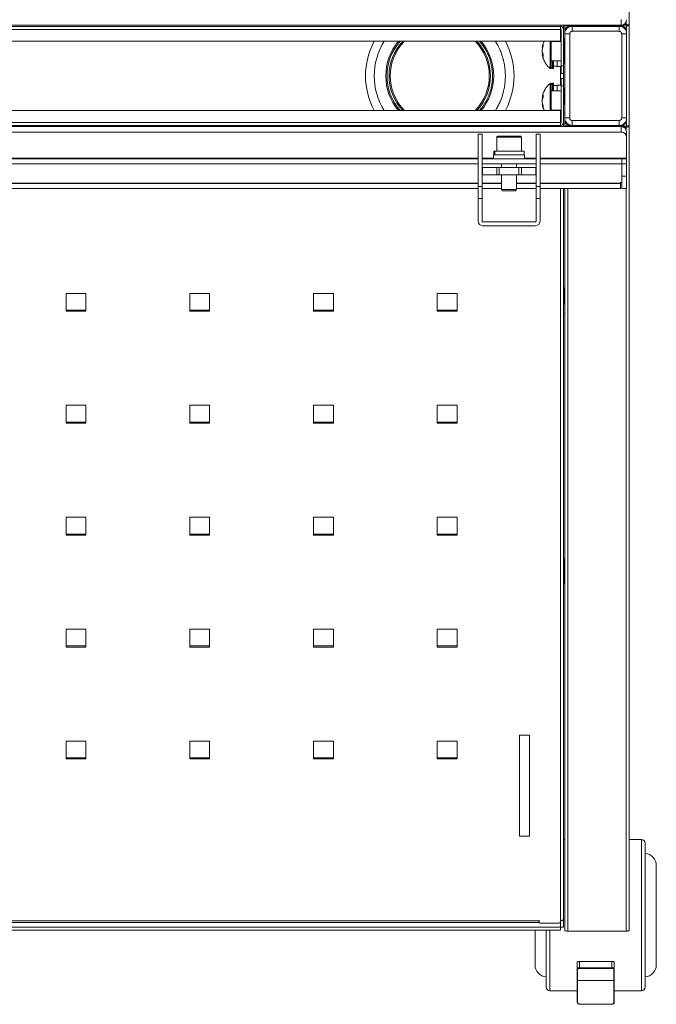
# Model space of a CAD drawing. Units: millimetres. Extents: x -5169 to -969, y -10341 to -7371.
# Drawn here: x -4299 to -4041, y -8393 to -7995 of the extents above; entities that cross this region are included whole.
import ezdxf

# ---------------------------------------------------------------- set-up
doc = ezdxf.new("R2010")
doc.units = ezdxf.units.MM
doc.header["$LTSCALE"] = 10
doc.layers.add('AM_0', color=7, linetype='Continuous', lineweight=18)

msp = doc.modelspace()

# ---------------------------------------------------------------- linework, layer by layer
at = {"layer": 'AM_0'}
for p, q in [((-4052.486, -7673.169), (-4052.486, -7997.969)), ((-4546.286, -7997.669), (-4055.686, -7997.669)), ((-4080.186, -7997.669), (-4080.186, -7998.169)), ((-4078.986, -7999.369), (-4078.986, -7997.669)), ((-4078.486, -7997.669), (-4078.486, -7997.969)), ((-4070.986, -7997.769), (-4070.986, -7998.069)), ((-4060.986, -7998.069), (-4060.986, -7997.769)), ((-4055.686, -7997.669), (-4055.686, -7995.469)), ((-4053.686, -7997.457), (-4054.742, -7997.457)), ((-4053.686, -7996.386), (-4053.686, -7997.457)), ((-4080.186, -7998.169), (-4521.786, -7998.169)), ((-4521.786, -7999.369), (-4080.186, -7999.369)), ((-4080.186, -7999.369), (-4080.186, -7998.169)), ((-4080.186, -7999.369), (-4080.186, -8004.169)), ((-4079.986, -8014.169), (-4079.986, -7999.369)), ((-4078.986, -8014.169), (-4078.986, -7999.369)), ((-4078.486, -7997.969), (-4078.486, -8000.169)), ((-4077.486, -7997.969), (-4078.486, -7997.969)), ((-4078.486, -8001.169), (-4078.486, -8000.169)), ((-4078.486, -8001.169), (-4078.486, -8035.169)), ((-4076.486, -8001.169), (-4078.486, -8001.169)), ((-4077.286, -7997.884), (-4070.986, -7997.884)), ((-4076.486, -7998.169), (-4076.486, -7997.884)), ((-4076.486, -7998.169), (-4075.486, -7998.169)), ((-4076.486, -8035.169), (-4076.486, -8001.169)), ((-4056.486, -7998.169), (-4075.486, -7998.169)), ((-4075.486, -7998.169), (-4075.486, -8000.169)), ((-4075.486, -8000.169), (-4056.486, -8000.169)), ((-4070.986, -7998.069), (-4060.986, -7998.069)), ((-4060.986, -7997.884), (-4053.686, -7997.884)), ((-4056.486, -7998.169), (-4055.486, -7998.169)), ((-4056.486, -8000.169), (-4056.486, -7998.169)), ((-4055.486, -7997.884), (-4055.486, -7998.169)), ((-4055.486, -8001.169), (-4055.486, -8035.169)), ((-4053.486, -8001.169), (-4055.486, -8001.169)), ((-4053.486, -7997.969), (-4052.486, -7997.969)), ((-4053.486, -7997.969), (-4053.486, -8000.169)), ((-4053.486, -8000.169), (-4053.486, -8001.169)), ((-4053.486, -8035.169), (-4053.486, -8001.169)), ((-4052.486, -8038.369), (-4052.486, -7997.969)), ((-4080.186, -8004.169), (-4521.786, -8004.169)), ((-4087.183, -8005.439), (-4087.183, -8006.306)), ((-4084.401, -8004.169), (-4084.401, -8015.169)), ((-4079.986, -8004.269), (-4083.986, -8004.269)), ((-4083.986, -8015.169), (-4083.986, -8004.269)), ((-4081.586, -8004.169), (-4081.586, -8004.269)), ((-4079.986, -8001.919), (-4080.186, -8001.919)), ((-4078.586, -8003.169), (-4078.886, -8003.169)), ((-4078.886, -8013.169), (-4078.886, -8003.169)), ((-4078.586, -8006.382), (-4078.586, -8003.169)), ((-4087.566, -8006.82), (-4087.566, -8006.697)), ((-4087.566, -8006.714), (-4087.311, -8006.731)), ((-4087.341, -8006.831), (-4087.566, -8006.82)), ((-4087.566, -8007.581), (-4087.566, -8008.394)), ((-4087.566, -8008.758), (-4087.566, -8008.394)), ((-4087.566, -8008.394), (-4087.183, -8009.376)), ((-4087.566, -8009.519), (-4087.566, -8009.641)), ((-4087.566, -8009.519), (-4087.183, -8010.501)), ((-4083.986, -8012.069), (-4079.986, -8012.069)), ((-4083.501, -8012.069), (-4083.501, -8015.169)), ((-4083.086, -8015.169), (-4083.086, -8012.069)), ((-4081.586, -8012.069), (-4081.586, -8014.419)), ((-4078.886, -8013.169), (-4078.586, -8013.169)), ((-4084.401, -8015.169), (-4083.986, -8015.169)), ((-4083.501, -8015.169), (-4083.086, -8015.169)), ((-4083.086, -8014.269), (-4081.586, -8014.269)), ((-4081.586, -8014.419), (-4079.986, -8014.419)), ((-4080.186, -8014.419), (-4080.186, -8021.919)), ((-4079.986, -8014.169), (-4078.986, -8014.169)), ((-4079.986, -8017.169), (-4079.986, -8014.169)), ((-4079.986, -8017.169), (-4078.986, -8017.169)), ((-4078.986, -8017.169), (-4078.986, -8014.169)), ((-4078.986, -8019.169), (-4078.986, -8017.169)), ((-4083.986, -8021.169), (-4084.401, -8021.169)), ((-4084.401, -8021.169), (-4084.401, -8032.169)), ((-4083.986, -8032.069), (-4083.986, -8021.169)), ((-4083.523, -8021.205), (-4083.986, -8021.639)), ((-4083.086, -8021.169), (-4083.501, -8021.169)), ((-4083.501, -8021.169), (-4083.501, -8024.269)), ((-4083.086, -8021.279), (-4083.086, -8021.169)), ((-4083.086, -8024.269), (-4083.086, -8021.279)), ((-4079.986, -8022.169), (-4079.986, -8019.169)), ((-4079.986, -8019.169), (-4078.986, -8019.169)), ((-4078.986, -8022.169), (-4078.986, -8019.169)), ((-4079.986, -8024.269), (-4083.986, -8024.269)), ((-4081.586, -8022.069), (-4083.086, -8022.069)), ((-4079.986, -8021.919), (-4081.586, -8021.919)), ((-4081.586, -8021.919), (-4081.586, -8024.269)), ((-4079.986, -8022.169), (-4078.986, -8022.169)), ((-4079.986, -8036.969), (-4079.986, -8022.169)), ((-4078.986, -8022.169), (-4078.986, -8036.969)), ((-4078.586, -8023.169), (-4078.886, -8023.169)), ((-4078.586, -8029.666), (-4078.586, -8023.169)), ((-4087.566, -8026.82), (-4087.183, -8025.838)), ((-4087.566, -8026.697), (-4087.566, -8026.82)), ((-4087.566, -8026.82), (-4087.188, -8026.839)), ((-4087.566, -8027.945), (-4087.183, -8026.963)), ((-4087.566, -8027.945), (-4087.566, -8027.581)), ((-4087.566, -8027.945), (-4087.566, -8028.758)), ((-4087.566, -8029.519), (-4087.341, -8029.508)), ((-4087.566, -8029.641), (-4087.566, -8029.519)), ((-4087.31, -8029.608), (-4087.566, -8029.624)), ((-4521.786, -8032.169), (-4080.186, -8032.169)), ((-4087.183, -8030.033), (-4087.183, -8030.899)), ((-4083.986, -8032.069), (-4079.986, -8032.069)), ((-4081.586, -8032.069), (-4081.586, -8032.169)), ((-4080.186, -8036.969), (-4080.186, -8032.169)), ((-4078.886, -8033.169), (-4078.586, -8033.169)), ((-4080.186, -8036.969), (-4521.786, -8036.969)), ((-4080.186, -8034.419), (-4079.986, -8034.419)), ((-4080.186, -8038.169), (-4080.186, -8036.969)), ((-4078.986, -8038.669), (-4078.986, -8036.969)), ((-4078.486, -8036.169), (-4078.486, -8035.169)), ((-4078.486, -8035.169), (-4076.486, -8035.169)), ((-4078.486, -8036.169), (-4078.486, -8038.369)), ((-4056.486, -8036.169), (-4075.486, -8036.169)), ((-4075.486, -8036.169), (-4075.486, -8038.169)), ((-4056.486, -8038.169), (-4056.486, -8036.169)), ((-4055.486, -8035.169), (-4053.486, -8035.169)), ((-4053.486, -8035.169), (-4053.486, -8036.169)), ((-4053.486, -8036.169), (-4053.486, -8038.369)), ((-4055.686, -8038.669), (-4546.286, -8038.669)), ((-4546.286, -8040.869), (-4055.686, -8040.869)), ((-4521.786, -8038.169), (-4080.186, -8038.169)), ((-4080.186, -8038.169), (-4080.186, -8038.669)), ((-4077.486, -8038.369), (-4078.486, -8038.369)), ((-4078.486, -8038.369), (-4078.486, -8038.669)), ((-4070.986, -8038.455), (-4077.286, -8038.455)), ((-4075.486, -8038.169), (-4076.486, -8038.169)), ((-4076.486, -8038.455), (-4076.486, -8038.169)), ((-4075.486, -8038.169), (-4056.486, -8038.169)), ((-4070.986, -8038.269), (-4070.986, -8038.569)), ((-4067.7, -8038.269), (-4070.986, -8038.269)), ((-4060.986, -8038.569), (-4070.986, -8038.569)), ((-4060.986, -8038.569), (-4060.986, -8038.269)), ((-4053.686, -8038.455), (-4060.986, -8038.455)), ((-4055.486, -8038.169), (-4056.486, -8038.169)), ((-4055.686, -8040.869), (-4055.686, -8038.669)), ((-4055.686, -8040.869), (-4055.486, -8040.869)), ((-4055.486, -8038.169), (-4055.486, -8038.455)), ((-4053.686, -8038.882), (-4054.742, -8038.882)), ((-4053.686, -8038.882), (-4053.686, -8039.953)), ((-4052.486, -8038.369), (-4053.486, -8038.369)), ((-4053.486, -8042.869), (-4053.486, -8040.869)), ((-4052.486, -8038.369), (-4052.486, -8363.169)), ((-4111.886, -8041.669), (-4113.486, -8041.669)), ((-4113.486, -8062.796), (-4113.486, -8041.669)), ((-4111.886, -8041.669), (-4111.886, -8062.796)), ((-4105.986, -8042.869), (-4105.986, -8048.569)), ((-4095.986, -8042.869), (-4105.986, -8042.869)), ((-4095.986, -8048.569), (-4095.986, -8042.869)), ((-4090.086, -8041.669), (-4088.486, -8041.669)), ((-4090.086, -8041.669), (-4090.086, -8062.796)), ((-4088.486, -8062.796), (-4088.486, -8041.669)), ((-4053.486, -8042.869), (-4053.486, -8051.469)), ((-4107.086, -8048.569), (-4107.086, -8050.069)), ((-4107.014, -8048.569), (-4107.086, -8048.569)), ((-4107.014, -8050.069), (-4107.014, -8048.569)), ((-4107.014, -8048.569), (-4106.794, -8048.569)), ((-4106.794, -8048.569), (-4106.794, -8050.069)), ((-4094.886, -8048.569), (-4106.794, -8048.569)), ((-4094.886, -8050.069), (-4094.886, -8048.569)), ((-4113.486, -8051.469), (-4488.486, -8051.469)), ((-4113.486, -8051.669), (-4488.486, -8051.669)), ((-4107.236, -8051.469), (-4111.886, -8051.469)), ((-4090.086, -8051.669), (-4111.886, -8051.669)), ((-4107.236, -8050.069), (-4107.236, -8051.669)), ((-4101.105, -8050.069), (-4107.236, -8050.069)), ((-4094.736, -8050.069), (-4101.105, -8050.069)), ((-4094.736, -8051.669), (-4094.736, -8050.069)), ((-4090.086, -8051.469), (-4094.736, -8051.469)), ((-4053.486, -8051.469), (-4088.486, -8051.469)), ((-4055.486, -8051.669), (-4088.486, -8051.669)), ((-4055.486, -8051.669), (-4055.486, -8053.669)), ((-4053.486, -8051.669), (-4055.486, -8051.669)), ((-4053.486, -8051.469), (-4053.486, -8051.669)), ((-4053.486, -8051.669), (-4053.486, -8053.669)), ((-4488.486, -8053.669), (-4113.486, -8053.669)), ((-4111.886, -8053.669), (-4090.086, -8053.669)), ((-4111.886, -8055.169), (-4111.786, -8055.169)), ((-4111.786, -8058.169), (-4111.786, -8055.169)), ((-4111.786, -8055.169), (-4105.986, -8055.169)), ((-4105.986, -8055.169), (-4105.986, -8058.169)), ((-4105.986, -8055.169), (-4104.986, -8055.169)), ((-4104.986, -8058.169), (-4104.986, -8055.169)), ((-4104.986, -8055.169), (-4096.986, -8055.169)), ((-4103.986, -8053.669), (-4103.986, -8055.169)), ((-4097.986, -8055.169), (-4097.986, -8053.669)), ((-4096.986, -8055.169), (-4096.986, -8058.169)), ((-4096.986, -8055.169), (-4095.986, -8055.169)), ((-4095.986, -8055.169), (-4090.186, -8055.169)), ((-4095.986, -8058.169), (-4095.986, -8055.169)), ((-4090.186, -8055.169), (-4090.186, -8058.169)), ((-4090.186, -8055.169), (-4090.086, -8055.169)), ((-4088.486, -8053.669), (-4055.486, -8053.669)), ((-4055.486, -8053.669), (-4053.486, -8053.669)), ((-4055.486, -8058.669), (-4055.486, -8053.669)), ((-4053.486, -8058.669), (-4053.486, -8053.669)), ((-4113.486, -8061.469), (-4488.486, -8061.469)), ((-4111.786, -8058.169), (-4111.886, -8058.169)), ((-4103.986, -8061.469), (-4111.886, -8061.469)), ((-4111.786, -8058.169), (-4105.986, -8058.169)), ((-4105.986, -8058.169), (-4104.986, -8058.169)), ((-4104.986, -8058.169), (-4096.986, -8058.169)), ((-4103.986, -8058.169), (-4103.986, -8064.015)), ((-4097.986, -8064.015), (-4097.986, -8058.169)), ((-4090.086, -8061.469), (-4097.986, -8061.469)), ((-4096.986, -8058.169), (-4095.986, -8058.169)), ((-4095.986, -8058.169), (-4090.186, -8058.169)), ((-4090.186, -8058.169), (-4090.086, -8058.169)), ((-4055.986, -8061.469), (-4088.486, -8061.469)), ((-4055.486, -8061.169), (-4055.986, -8061.169)), ((-4055.986, -8061.169), (-4055.986, -8061.469)), ((-4055.986, -8061.469), (-4055.986, -8061.669)), ((-4055.486, -8058.669), (-4053.486, -8058.669)), ((-4055.486, -8063.669), (-4055.486, -8058.669)), ((-4053.486, -8063.669), (-4053.486, -8058.669)), ((-4113.486, -8061.669), (-4488.486, -8061.669)), ((-4488.486, -8063.669), (-4113.486, -8063.669)), ((-4111.886, -8062.796), (-4113.486, -8062.796)), ((-4113.486, -8067.676), (-4113.486, -8062.796)), ((-4103.986, -8061.669), (-4111.886, -8061.669)), ((-4111.886, -8067.676), (-4111.886, -8062.796)), ((-4111.886, -8063.669), (-4103.986, -8063.669)), ((-4103.986, -8064.015), (-4103.431, -8064.569)), ((-4103.986, -8064.015), (-4097.986, -8064.015)), ((-4103.431, -8064.569), (-4098.54, -8064.569)), ((-4098.54, -8064.569), (-4097.986, -8064.015)), ((-4090.086, -8061.669), (-4097.986, -8061.669)), ((-4097.986, -8063.669), (-4090.086, -8063.669)), ((-4090.086, -8062.796), (-4088.486, -8062.796)), ((-4090.086, -8062.796), (-4090.086, -8067.676)), ((-4055.986, -8061.669), (-4088.486, -8061.669)), ((-4088.486, -8067.676), (-4088.486, -8062.796)), ((-4088.486, -8063.669), (-4055.986, -8063.669)), ((-4080.186, -8063.669), (-4080.186, -8359.383)), ((-4078.986, -8358.87), (-4078.986, -8063.669)), ((-4078.486, -8063.669), (-4078.486, -8363.169)), ((-4077.286, -8363.682), (-4077.286, -8063.669)), ((-4055.986, -8061.669), (-4055.986, -8063.669)), ((-4055.486, -8063.669), (-4053.486, -8063.669)), ((-4053.686, -8063.669), (-4053.686, -8363.682)), ((-4113.486, -8067.676), (-4111.886, -8067.676)), ((-4113.486, -8076.869), (-4113.486, -8067.676)), ((-4111.886, -8067.676), (-4111.886, -8076.869)), ((-4088.486, -8067.676), (-4090.086, -8067.676)), ((-4090.086, -8067.676), (-4090.086, -8076.869)), ((-4088.486, -8076.869), (-4088.486, -8067.676)), ((-4090.286, -8077.069), (-4111.686, -8077.069)), ((-4111.686, -8078.669), (-4090.286, -8078.669)), ((-4078.586, -8103.969), (-4078.886, -8103.969)), ((-4078.586, -8110.465), (-4078.586, -8103.969)), ((-4271.986, -8106.009), (-4279.986, -8106.009)), ((-4279.986, -8106.009), (-4279.986, -8113.242)), ((-4271.986, -8113.242), (-4271.986, -8106.009)), ((-4221.986, -8106.009), (-4229.986, -8106.009)), ((-4229.986, -8106.009), (-4229.986, -8113.242)), ((-4221.986, -8113.242), (-4221.986, -8106.009)), ((-4171.986, -8106.009), (-4179.986, -8106.009)), ((-4179.986, -8106.009), (-4179.986, -8113.242)), ((-4171.986, -8113.242), (-4171.986, -8106.009)), ((-4121.986, -8106.009), (-4129.986, -8106.009)), ((-4129.986, -8106.009), (-4129.986, -8113.242)), ((-4121.986, -8113.242), (-4121.986, -8106.009)), ((-4279.986, -8112.814), (-4271.986, -8112.814)), ((-4229.986, -8112.814), (-4221.986, -8112.814)), ((-4179.986, -8112.814), (-4171.986, -8112.814)), ((-4129.986, -8112.814), (-4121.986, -8112.814)), ((-4279.986, -8113.242), (-4271.986, -8113.242)), ((-4229.986, -8113.242), (-4221.986, -8113.242)), ((-4179.986, -8113.242), (-4171.986, -8113.242)), ((-4129.986, -8113.242), (-4121.986, -8113.242)), ((-4078.886, -8113.969), (-4078.586, -8113.969)), ((-4271.986, -8151.215), (-4279.986, -8151.215)), ((-4279.986, -8151.215), (-4279.986, -8158.448)), ((-4271.986, -8158.448), (-4271.986, -8151.215)), ((-4221.986, -8151.215), (-4229.986, -8151.215)), ((-4229.986, -8151.215), (-4229.986, -8158.448)), ((-4221.986, -8158.448), (-4221.986, -8151.215)), ((-4171.986, -8151.215), (-4179.986, -8151.215)), ((-4179.986, -8151.215), (-4179.986, -8158.448)), ((-4171.986, -8158.448), (-4171.986, -8151.215)), ((-4121.986, -8151.215), (-4129.986, -8151.215)), ((-4129.986, -8151.215), (-4129.986, -8158.448)), ((-4121.986, -8158.448), (-4121.986, -8151.215)), ((-4279.986, -8158.02), (-4271.986, -8158.02)), ((-4279.986, -8158.448), (-4271.986, -8158.448)), ((-4229.986, -8158.02), (-4221.986, -8158.02)), ((-4229.986, -8158.448), (-4221.986, -8158.448)), ((-4179.986, -8158.02), (-4171.986, -8158.02)), ((-4179.986, -8158.448), (-4171.986, -8158.448)), ((-4129.986, -8158.02), (-4121.986, -8158.02)), ((-4129.986, -8158.448), (-4121.986, -8158.448)), ((-4271.986, -8196.42), (-4279.986, -8196.42)), ((-4279.986, -8196.42), (-4279.986, -8203.653)), ((-4271.986, -8203.653), (-4271.986, -8196.42)), ((-4221.986, -8196.42), (-4229.986, -8196.42)), ((-4229.986, -8196.42), (-4229.986, -8203.653)), ((-4221.986, -8203.653), (-4221.986, -8196.42)), ((-4171.986, -8196.42), (-4179.986, -8196.42)), ((-4179.986, -8196.42), (-4179.986, -8203.653)), ((-4171.986, -8203.653), (-4171.986, -8196.42)), ((-4121.986, -8196.42), (-4129.986, -8196.42)), ((-4129.986, -8196.42), (-4129.986, -8203.653)), ((-4121.986, -8203.653), (-4121.986, -8196.42)), ((-4279.986, -8203.226), (-4271.986, -8203.226)), ((-4279.986, -8203.653), (-4271.986, -8203.653)), ((-4229.986, -8203.226), (-4221.986, -8203.226)), ((-4229.986, -8203.653), (-4221.986, -8203.653)), ((-4179.986, -8203.226), (-4171.986, -8203.226)), ((-4179.986, -8203.653), (-4171.986, -8203.653)), ((-4129.986, -8203.226), (-4121.986, -8203.226)), ((-4129.986, -8203.653), (-4121.986, -8203.653)), ((-4078.586, -8213.169), (-4078.886, -8213.169)), ((-4078.886, -8223.169), (-4078.886, -8213.169)), ((-4078.886, -8223.169), (-4078.586, -8223.169)), ((-4271.986, -8241.626), (-4279.986, -8241.626)), ((-4279.986, -8241.626), (-4279.986, -8248.859)), ((-4271.986, -8248.859), (-4271.986, -8241.626)), ((-4221.986, -8241.626), (-4229.986, -8241.626)), ((-4229.986, -8241.626), (-4229.986, -8248.859)), ((-4221.986, -8248.859), (-4221.986, -8241.626)), ((-4171.986, -8241.626), (-4179.986, -8241.626)), ((-4179.986, -8241.626), (-4179.986, -8248.859)), ((-4171.986, -8248.859), (-4171.986, -8241.626)), ((-4121.986, -8241.626), (-4129.986, -8241.626)), ((-4129.986, -8241.626), (-4129.986, -8248.859)), ((-4121.986, -8248.859), (-4121.986, -8241.626)), ((-4279.986, -8248.432), (-4271.986, -8248.432)), ((-4279.986, -8248.859), (-4271.986, -8248.859)), ((-4229.986, -8248.432), (-4221.986, -8248.432)), ((-4229.986, -8248.859), (-4221.986, -8248.859)), ((-4179.986, -8248.432), (-4171.986, -8248.432)), ((-4179.986, -8248.859), (-4171.986, -8248.859)), ((-4129.986, -8248.432), (-4121.986, -8248.432)), ((-4129.986, -8248.859), (-4121.986, -8248.859)), ((-4271.986, -8286.832), (-4279.986, -8286.832)), ((-4279.986, -8286.832), (-4279.986, -8294.065)), ((-4271.986, -8294.065), (-4271.986, -8286.832)), ((-4221.986, -8286.832), (-4229.986, -8286.832)), ((-4229.986, -8286.832), (-4229.986, -8294.065)), ((-4221.986, -8294.065), (-4221.986, -8286.832)), ((-4171.986, -8286.832), (-4179.986, -8286.832)), ((-4179.986, -8286.832), (-4179.986, -8294.065)), ((-4171.986, -8294.065), (-4171.986, -8286.832)), ((-4121.986, -8286.832), (-4129.986, -8286.832)), ((-4129.986, -8286.832), (-4129.986, -8294.065)), ((-4121.986, -8294.065), (-4121.986, -8286.832)), ((-4092.786, -8284.522), (-4096.786, -8284.522)), ((-4096.786, -8284.522), (-4096.786, -8325.207)), ((-4092.786, -8325.207), (-4092.786, -8284.522)), ((-4279.986, -8293.638), (-4271.986, -8293.638)), ((-4279.986, -8294.065), (-4271.986, -8294.065)), ((-4229.986, -8293.638), (-4221.986, -8293.638)), ((-4229.986, -8294.065), (-4221.986, -8294.065)), ((-4179.986, -8293.638), (-4171.986, -8293.638)), ((-4179.986, -8294.065), (-4171.986, -8294.065)), ((-4129.986, -8293.638), (-4121.986, -8293.638)), ((-4129.986, -8294.065), (-4121.986, -8294.065)), ((-4096.786, -8325.207), (-4092.786, -8325.207)), ((-4078.486, -8326.669), (-4078.986, -8326.669)), ((-4047.486, -8326.669), (-4052.486, -8326.669)), ((-4047.486, -8387.669), (-4047.486, -8326.669)), ((-4088.986, -8359.518), (-4512.986, -8359.518)), ((-4088.786, -8359.383), (-4088.986, -8359.383)), ((-4088.986, -8359.383), (-4088.986, -8359.518)), ((-4088.986, -8360.12), (-4088.986, -8359.518)), ((-4088.786, -8360.015), (-4088.786, -8359.383)), ((-4080.186, -8359.383), (-4080.186, -8359.563)), ((-4080.186, -8359.563), (-4080.186, -8361.969)), ((-4078.986, -8361.969), (-4078.986, -8358.87)), ((-4080.186, -8361.969), (-4521.786, -8361.969)), ((-4521.786, -8363.169), (-4080.186, -8363.169)), ((-4512.986, -8360.12), (-4088.986, -8360.12)), ((-4081.186, -8360.468), (-4088.286, -8360.468)), ((-4084.486, -8363.169), (-4084.486, -8387.669)), ((-4080.186, -8361.969), (-4078.986, -8361.969)), ((-4080.186, -8363.169), (-4080.186, -8361.969)), ((-4053.686, -8363.682), (-4077.286, -8363.682)), ((-4073.486, -8376.278), (-4073.486, -8378.832)), ((-4073.486, -8378.832), (-4073.486, -8383.318)), ((-4073.286, -8383.501), (-4073.286, -8379.014)), ((-4072.486, -8378.422), (-4072.486, -8375.868)), ((-4059.486, -8375.868), (-4072.486, -8375.868)), ((-4072.486, -8378.422), (-4072.486, -8378.686)), ((-4059.486, -8378.422), (-4072.486, -8378.422)), ((-4072.486, -8378.686), (-4059.486, -8378.686)), ((-4059.486, -8375.868), (-4059.486, -8378.422)), ((-4059.486, -8378.686), (-4059.486, -8378.422)), ((-4058.686, -8379.014), (-4058.686, -8383.501)), ((-4058.486, -8376.278), (-4058.486, -8378.832)), ((-4058.486, -8378.832), (-4058.486, -8383.318)), ((-4073.486, -8383.624), (-4073.486, -8392.327)), ((-4058.686, -8383.501), (-4073.286, -8383.501)), ((-4073.286, -8383.566), (-4073.286, -8383.501)), ((-4073.286, -8383.566), (-4058.686, -8383.566)), ((-4073.286, -8392.444), (-4073.286, -8383.566)), ((-4058.686, -8383.501), (-4058.686, -8383.566)), ((-4058.686, -8383.566), (-4058.686, -8392.444)), ((-4058.486, -8383.624), (-4058.486, -8392.327)), ((-4084.486, -8387.669), (-4073.486, -8387.669)), ((-4058.486, -8387.669), (-4047.486, -8387.669)), ((-4059.486, -8393.093), (-4072.486, -8393.093)), ((-4072.486, -8393.093), (-4072.486, -8393.176)), ((-4072.486, -8393.176), (-4072.486, -8393.138)), ((-4072.486, -8393.176), (-4059.486, -8393.176)), ((-4059.486, -8393.175), (-4059.486, -8393.093)), ((-4059.486, -8393.176), (-4059.486, -8393.175))]:
    msp.add_line(p, q, dxfattribs=at)
at = {"layer": 'AM_0', "flags": 128}
for points in [[(-4053.686, -7997.457), (-4053.452, -7997.467), (-4053.227, -7997.496), (-4053.019, -7997.543), (-4052.837, -7997.607), (-4052.688, -7997.685), (-4052.577, -7997.773), (-4052.509, -7997.869), (-4052.486, -7997.969)], [(-4077.486, -7997.969), (-4077.482, -7997.953), (-4077.471, -7997.937), (-4077.452, -7997.922), (-4077.427, -7997.909), (-4077.397, -7997.898), (-4077.363, -7997.89), (-4077.325, -7997.886), (-4077.286, -7997.884)], [(-4053.686, -7997.884), (-4053.647, -7997.886), (-4053.609, -7997.89), (-4053.575, -7997.898), (-4053.545, -7997.909), (-4053.52, -7997.922), (-4053.501, -7997.937), (-4053.49, -7997.953), (-4053.486, -7997.969)], [(-4077.286, -8038.455), (-4077.325, -8038.453), (-4077.363, -8038.448), (-4077.397, -8038.44), (-4077.427, -8038.43), (-4077.452, -8038.417), (-4077.471, -8038.402), (-4077.482, -8038.386), (-4077.486, -8038.369)], [(-4053.486, -8038.369), (-4053.49, -8038.386), (-4053.501, -8038.402), (-4053.52, -8038.417), (-4053.545, -8038.43), (-4053.575, -8038.44), (-4053.609, -8038.448), (-4053.647, -8038.453), (-4053.686, -8038.455)], [(-4052.486, -8038.369), (-4052.509, -8038.469), (-4052.577, -8038.566), (-4052.688, -8038.654), (-4052.837, -8038.732), (-4053.019, -8038.796), (-4053.227, -8038.843), (-4053.452, -8038.872), (-4053.686, -8038.882)], [(-4080.186, -8359.383), (-4079.952, -8359.373), (-4079.727, -8359.344), (-4079.519, -8359.296), (-4079.337, -8359.232), (-4079.188, -8359.155), (-4079.077, -8359.066), (-4079.009, -8358.97), (-4078.986, -8358.87)], [(-4078.486, -8363.169), (-4078.463, -8363.269), (-4078.395, -8363.366), (-4078.284, -8363.454), (-4078.135, -8363.532), (-4077.953, -8363.596), (-4077.745, -8363.643), (-4077.52, -8363.672), (-4077.286, -8363.682)], [(-4053.686, -8363.682), (-4053.452, -8363.672), (-4053.227, -8363.643), (-4053.019, -8363.596), (-4052.837, -8363.532), (-4052.688, -8363.454), (-4052.577, -8363.366), (-4052.509, -8363.269), (-4052.486, -8363.169)], [(-4072.486, -8375.868), (-4072.681, -8375.876), (-4072.869, -8375.899), (-4073.042, -8375.937), (-4073.193, -8375.988), (-4073.317, -8376.05), (-4073.41, -8376.121), (-4073.467, -8376.198), (-4073.486, -8376.278)], [(-4073.486, -8378.832), (-4073.467, -8378.752), (-4073.41, -8378.675), (-4073.317, -8378.604), (-4073.193, -8378.542), (-4073.042, -8378.491), (-4072.869, -8378.453), (-4072.681, -8378.43), (-4072.486, -8378.422)], [(-4058.486, -8376.278), (-4058.505, -8376.198), (-4058.562, -8376.121), (-4058.655, -8376.05), (-4058.779, -8375.988), (-4058.93, -8375.937), (-4059.103, -8375.899), (-4059.291, -8375.876), (-4059.486, -8375.868)], [(-4059.486, -8378.422), (-4059.291, -8378.43), (-4059.103, -8378.453), (-4058.93, -8378.491), (-4058.779, -8378.542), (-4058.655, -8378.604), (-4058.562, -8378.675), (-4058.505, -8378.752), (-4058.486, -8378.832)], [(-4073.286, -8383.566), (-4073.325, -8383.564), (-4073.363, -8383.557), (-4073.397, -8383.546), (-4073.427, -8383.532), (-4073.452, -8383.514), (-4073.471, -8383.494), (-4073.482, -8383.472), (-4073.486, -8383.449)], [(-4058.486, -8383.449), (-4058.49, -8383.472), (-4058.501, -8383.494), (-4058.52, -8383.514), (-4058.545, -8383.532), (-4058.575, -8383.546), (-4058.609, -8383.557), (-4058.647, -8383.564), (-4058.686, -8383.566)], [(-4073.486, -8392.327), (-4073.482, -8392.35), (-4073.471, -8392.372), (-4073.452, -8392.392), (-4073.427, -8392.41), (-4073.397, -8392.424), (-4073.363, -8392.435), (-4073.325, -8392.442), (-4073.286, -8392.444)], [(-4058.686, -8392.444), (-4058.647, -8392.442), (-4058.609, -8392.435), (-4058.575, -8392.424), (-4058.545, -8392.41), (-4058.52, -8392.392), (-4058.501, -8392.372), (-4058.501, -8392.372)], [(-4058.501, -8392.372), (-4058.49, -8392.35), (-4058.486, -8392.327)]]:
    msp.add_lwpolyline(points, dxfattribs=at)
at = {"layer": 'AM_0'}
for centre, radius, start, end in [((-4078.081, -7998.04), 0.411, 115.68913, 170.12275), ((-4070.886, -7997.769), 0.1, 90, 180), ((-4061.086, -7997.769), 0.1, 0, 90), ((-4055.686, -7995.469), 2.2, 270, 0), ((-4055.686, -7995.469), 0.2, 270, 0), ((-4080.186, -7999.369), 1.2, 0, 90), ((-4080.186, -7999.369), 0.2, 0, 90), ((-4076.486, -8000.169), 2, 90, 180), ((-4075.486, -8001.169), 3, 90, 180), ((-4070.886, -7998.069), 0.1, 180, 270), ((-4061.086, -7998.069), 0.1, 270, 0), ((-4056.486, -8001.169), 3, 0, 90), ((-4055.486, -8000.169), 2, 0, 90), ((-4128.986, -8018.169), 30, 152.18186, 207.81814), ((-4128.986, -8018.169), 26.5, 148.10921, 211.89079), ((-4128.986, -8018.169), 21.8, 140.0438, 219.9562), ((-4128.986, -8018.169), 21.3, 138.90747, 221.09253), ((-4128.986, -8018.169), 20.5, 136.92722, 223.07278), ((-4128.986, -8018.169), 20, 135.573, 224.427), ((-4128.986, -8018.169), 20, 315.573, 44.427), ((-4128.986, -8018.169), 20.5, 316.92722, 43.07278), ((-4128.986, -8018.169), 21.8, 320.0438, 39.9562), ((-4128.986, -8018.169), 30, 332.18186, 27.81814), ((-4081.687, -8007.788), 5.976, 156.86341, 169.65566), ((-4078.886, -8003.269), 0.1, 90, 180), ((-4078.586, -8003.269), 0.1, 0, 90), ((-4081.687, -8008.654), 5.976, 156.86339, 169.65565), ((-4081.753, -8007.701), 5.909, 190.30428, 198.89283), ((-4078.886, -8013.069), 0.1, 180, 270), ((-4078.586, -8013.069), 0.1, 270, 0), ((-4078.886, -8023.269), 0.1, 90, 180), ((-4078.586, -8023.269), 0.1, 0, 90), ((-4081.768, -8028.634), 5.893, 162.11499, 169.70378), ((-4081.687, -8027.685), 5.976, 190.34435, 203.13661), ((-4081.687, -8028.551), 5.976, 190.34434, 203.13659), ((-4078.886, -8033.069), 0.1, 180, 270), ((-4078.586, -8033.069), 0.1, 270, 0), ((-4080.186, -8036.969), 1.2, 270, 0), ((-4080.186, -8036.969), 0.2, 270, 0), ((-4075.486, -8035.169), 3, 180, 270), ((-4076.486, -8036.169), 2, 180, 270), ((-4056.486, -8035.169), 3, 270, 0), ((-4055.486, -8036.169), 2, 270, 0), ((-4078.081, -8038.299), 0.411, 189.87725, 244.31087), ((-4070.886, -8038.269), 0.1, 90, 180), ((-4070.886, -8038.569), 0.1, 180, 270), ((-4061.086, -8038.269), 0.1, 0, 90), ((-4061.086, -8038.569), 0.1, 270, 0), ((-4055.686, -8040.869), 2.2, 0, 90), ((-4055.686, -8040.869), 0.2, 0, 90), ((-4055.486, -8042.869), 2, 0, 90), ((-4105.686, -8042.869), 0.3, 90, 180), ((-4096.286, -8042.869), 0.3, 0, 90), ((-4111.686, -8076.869), 1.8, 180, 270), ((-4111.686, -8076.869), 0.2, 180, 270), ((-4090.286, -8076.869), 0.2, 270, 0), ((-4090.286, -8076.869), 1.8, 270, 0), ((-4078.886, -8104.069), 0.1, 90, 180), ((-4078.586, -8104.069), 0.1, 0, 90), ((-4078.886, -8113.869), 0.1, 180, 270), ((-4078.586, -8113.869), 0.1, 270, 0), ((-4078.886, -8213.269), 0.1, 90, 180), ((-4078.586, -8213.269), 0.1, 0, 90), ((-4078.886, -8223.069), 0.1, 180, 270), ((-4078.586, -8223.069), 0.1, 270, 0), ((-4047.486, -8328.169), 1.5, 0, 90), ((-4046.486, -8337.169), 5, 0, 84.09706), ((-4081.14, -8359.513), 0.956, 267.26237, 356.9718), ((-4088.309, -8359.99), 0.478, 183.02846, 272.73464), ((-4085.486, -8377.169), 5, 180, 264.09706), ((-4073.294, -8378.822), 0.192, 182.73385, 272.52698), ((-4058.678, -8378.822), 0.192, 267.47758, 357.25734), ((-4046.486, -8377.169), 5, 275.8645, 0), ((-4073.294, -8383.309), 0.192, 182.75204, 272.50878), ((-4058.678, -8383.309), 0.192, 267.49578, 357.23915), ((-4084.486, -8386.169), 1.5, 180, 270), ((-4047.486, -8386.169), 1.5, 270, 0), ((-4072.572, -8392.221), 0.921, 186.58081, 275.33157)]:
    msp.add_arc(centre, radius, start, end, dxfattribs=at)
for points, knots in [([(-4076.486, -8001.169), (-4076.473, -8001.044), (-4076.452, -8000.85), (-4076.327, -8000.616), (-4076.198, -8000.457), (-4076.039, -8000.328), (-4075.806, -8000.204), (-4075.612, -8000.183), (-4075.486, -8000.169)], [0, 0, 0, 0, 0.2394427, 0.3695487, 0.5000005, 0.6301042, 0.7605519, 1, 1, 1, 1]), ([(-4056.486, -8000.169), (-4056.36, -8000.183), (-4056.166, -8000.204), (-4055.933, -8000.328), (-4055.774, -8000.457), (-4055.645, -8000.616), (-4055.52, -8000.849), (-4055.499, -8001.044), (-4055.486, -8001.169)], [0, 0, 0, 0, 0.2394481, 0.3695557, 0.4999996, 0.6301069, 0.7605573, 1, 1, 1, 1]), ([(-4112.938, -8004.169), (-4112.872, -8004.243), (-4112.617, -8004.53), (-4112.198, -8005.053), (-4111.682, -8005.737), (-4111.197, -8006.443), (-4110.74, -8007.168), (-4110.449, -8007.674), (-4110.252, -8008.034), (-4110.022, -8008.461), (-4109.695, -8009.122), (-4109.344, -8009.917), (-4109.06, -8010.629), (-4108.804, -8011.342), (-4108.57, -8012.079), (-4108.429, -8012.586), (-4108.337, -8012.942), (-4108.156, -8013.666), (-4107.917, -8014.882), (-4107.731, -8016.523), (-4107.665, -8018.113), (-4107.721, -8019.729), (-4107.912, -8021.415), (-4108.283, -8023.326), (-4108.92, -8025.452), (-4109.662, -8027.18), (-4110.218, -8028.248), (-4110.543, -8028.831), (-4110.942, -8029.502), (-4111.55, -8030.414), (-4112.221, -8031.368), (-4112.779, -8031.937), (-4113.008, -8032.169)], [0, 0, 0, 0, 0.00970726, 0.03769105, 0.06567351, 0.09366829, 0.12165857, 0.14964312, 0.15092422, 0.16186245, 0.19711112, 0.22328623, 0.24701403, 0.27226426, 0.29751287, 0.32275969, 0.32387939, 0.33357274, 0.39595204, 0.44516839, 0.49532923, 0.55184526, 0.6035401, 0.66154, 0.74250596, 0.82063517, 0.84540628, 0.86058122, 0.88608257, 0.92190932, 0.96805943, 1, 1, 1, 1]), ([(-4106.491, -8004.169), (-4106.424, -8004.275), (-4106.166, -8004.679), (-4105.923, -8005.112), (-4105.678, -8005.56), (-4105.392, -8006.091), (-4104.985, -8006.915), (-4104.548, -8007.903), (-4104.195, -8008.789), (-4103.877, -8009.675), (-4103.586, -8010.592), (-4103.41, -8011.223), (-4103.296, -8011.667), (-4103.07, -8012.568), (-4102.773, -8014.081), (-4102.542, -8016.121), (-4102.46, -8018.099), (-4102.53, -8020.11), (-4102.767, -8022.21), (-4103.229, -8024.588), (-4104.022, -8027.233), (-4104.936, -8029.36), (-4105.587, -8030.615), (-4105.897, -8031.178), (-4106.166, -8031.651), (-4106.387, -8032.004), (-4106.491, -8032.169)], [0, 0, 0, 0, 0.0126789, 0.048801, 0.0504781, 0.0646257, 0.1100748, 0.1438763, 0.1744673, 0.2070529, 0.2396381, 0.2722229, 0.2737054, 0.2862728, 0.3667164, 0.430204, 0.4949403, 0.5678767, 0.6345976, 0.7097136, 0.8139429, 0.9147752, 0.9446689, 0.9576285, 0.9801466, 1, 1, 1, 1]), ([(-4086.723, -8004.169), (-4086.828, -8004.368), (-4087.185, -8005.042), (-4087.461, -8005.914), (-4087.528, -8006.582), (-4087.541, -8006.714)], [0, 0, 0, 0, 0.2506184, 0.8519288, 1, 1, 1, 1]), ([(-4087.188, -8009.5), (-4087.196, -8009.501), (-4087.322, -8009.507), (-4087.448, -8009.513), (-4087.566, -8009.519)], [0, 0, 0, 0, 0.0633066, 1, 1, 1, 1]), ([(-4087.565, -8009.64), (-4087.565, -8009.644), (-4087.525, -8010.222), (-4087.145, -8011.356), (-4086.426, -8012.894), (-4085.486, -8014.186), (-4084.745, -8014.844), (-4084.402, -8015.148)], [0, 0, 0, 0, 0.00154502, 0.26831547, 0.54254743, 0.78835867, 1, 1, 1, 1]), ([(-4087.183, -8009.376), (-4087.195, -8009.567), (-4087.22, -8009.95), (-4087.195, -8010.317), (-4087.183, -8010.501)], [0, 0, 0, 0, 0.5000022, 1, 1, 1, 1]), ([(-4083.986, -8014.704), (-4083.911, -8014.791), (-4083.78, -8014.945), (-4083.614, -8015.061), (-4083.542, -8015.111)], [0, 0, 0, 0, 0.5690771, 1, 1, 1, 1]), ([(-4084.468, -8021.24), (-4084.791, -8021.533), (-4085.491, -8022.166), (-4086.363, -8023.361), (-4087.063, -8024.768), (-4087.463, -8025.917), (-4087.529, -8026.591), (-4087.543, -8026.728)], [0, 0, 0, 0, 0.2032316, 0.4397009, 0.6844381, 0.9359736, 1, 1, 1, 1]), ([(-4087.566, -8029.626), (-4087.566, -8029.634), (-4087.525, -8030.217), (-4087.26, -8031.099), (-4086.854, -8031.89), (-4086.711, -8032.169)], [0, 0, 0, 0, 0.00890603, 0.65069745, 1, 1, 1, 1]), ([(-4087.183, -8025.838), (-4087.195, -8026.022), (-4087.22, -8026.389), (-4087.195, -8026.772), (-4087.183, -8026.963)], [0, 0, 0, 0, 0.4999978, 1, 1, 1, 1]), ([(-4075.486, -8036.169), (-4075.612, -8036.156), (-4075.806, -8036.135), (-4076.039, -8036.011), (-4076.198, -8035.882), (-4076.327, -8035.722), (-4076.452, -8035.489), (-4076.473, -8035.295), (-4076.486, -8035.169)], [0, 0, 0, 0, 0.2394481, 0.3695557, 0.4999996, 0.6301069, 0.7605573, 1, 1, 1, 1]), ([(-4055.486, -8035.169), (-4055.499, -8035.295), (-4055.52, -8035.489), (-4055.645, -8035.722), (-4055.774, -8035.881), (-4055.933, -8036.011), (-4056.166, -8036.135), (-4056.36, -8036.156), (-4056.486, -8036.169)], [0, 0, 0, 0, 0.2394427, 0.3695487, 0.5000005, 0.6301042, 0.7605519, 1, 1, 1, 1]), ([(-4096.286, -8042.569), (-4096.349, -8042.569), (-4096.445, -8042.569), (-4097.031, -8042.569), (-4097.638, -8042.569), (-4098.391, -8042.569), (-4099.485, -8042.569), (-4100.986, -8042.569), (-4102.487, -8042.569), (-4103.581, -8042.569), (-4104.334, -8042.569), (-4104.941, -8042.569), (-4105.527, -8042.569), (-4105.623, -8042.569), (-4105.686, -8042.569)], [0, 0, 0, 0, 0.1197289, 0.18418084, 0.24999991, 0.31581977, 0.38027171, 0.4999998, 0.61972889, 0.68418083, 0.7499999, 0.81581897, 0.88027091, 1, 1, 1, 1]), ([(-4045.986, -8386.169), (-4045.986, -8386.128), (-4045.986, -8386.043), (-4045.986, -8385.347), (-4045.986, -8384.293), (-4045.986, -8382.963), (-4045.986, -8381.473), (-4045.986, -8379.719), (-4045.986, -8377.046), (-4045.986, -8373.943), (-4045.986, -8370.532), (-4045.986, -8367.046), (-4045.986, -8362.581), (-4045.986, -8357.757), (-4045.986, -8353.596), (-4045.986, -8350.007), (-4045.986, -8346.725), (-4045.986, -8343.806), (-4045.986, -8341.255), (-4045.986, -8338.851), (-4045.986, -8335.888), (-4045.986, -8333.368), (-4045.986, -8331.374), (-4045.986, -8329.794), (-4045.986, -8328.456), (-4045.986, -8328.263), (-4045.986, -8328.169)], [0, 0, 0, 0, 0.0388307, 0.0788651, 0.1200204, 0.1521995, 0.1843726, 0.2172359, 0.2500937, 0.3157269, 0.3479057, 0.3800787, 0.4417829, 0.5000001, 0.5388321, 0.5788656, 0.6200209, 0.6521995, 0.6843727, 0.7172362, 0.7500938, 0.815727, 0.8479059, 0.8800793, 0.9417832, 1, 1, 1, 1]), ([(-4041.486, -8377.169), (-4041.486, -8377.105), (-4041.486, -8376.971), (-4041.486, -8375.858), (-4041.486, -8374.013), (-4041.486, -8371.412), (-4041.486, -8368.214), (-4041.486, -8364.629), (-4041.486, -8360.902), (-4041.486, -8357.169), (-4041.486, -8353.437), (-4041.486, -8349.709), (-4041.486, -8346.125), (-4041.486, -8342.927), (-4041.486, -8340.326), (-4041.486, -8338.481), (-4041.486, -8337.368), (-4041.486, -8337.234), (-4041.486, -8337.169)], [0, 0, 0, 0, 0.0582574, 0.1200056, 0.1843203, 0.2499996, 0.3156795, 0.3799942, 0.4417419, 0.5000002, 0.5582581, 0.6200058, 0.6843205, 0.7500004, 0.8156797, 0.8799944, 0.9417426, 1, 1, 1, 1]), ([(-4090.486, -8363.169), (-4090.486, -8363.627), (-4090.486, -8365.387), (-4090.486, -8368.204), (-4090.486, -8371.415), (-4090.486, -8373.584), (-4090.486, -8374.959), (-4090.486, -8376.049), (-4090.486, -8376.972), (-4090.486, -8377.105), (-4090.486, -8377.169)], [0, 0, 0, 0, 0.0561014, 0.2158232, 0.3789355, 0.5420462, 0.6220001, 0.701973, 0.8553212, 1, 1, 1, 1]), ([(-4085.986, -8363.169), (-4085.986, -8363.54), (-4085.986, -8365.142), (-4085.986, -8367.611), (-4085.986, -8370.533), (-4085.986, -8373.942), (-4085.986, -8377.046), (-4085.986, -8379.719), (-4085.986, -8381.473), (-4085.986, -8382.963), (-4085.986, -8384.293), (-4085.986, -8385.347), (-4085.986, -8386.043), (-4085.986, -8386.128), (-4085.986, -8386.169)], [0, 0, 0, 0, 0.0285971, 0.1235154, 0.1977084, 0.2719146, 0.4232688, 0.4990409, 0.5748256, 0.6490187, 0.7232256, 0.8181322, 0.910454, 1, 1, 1, 1]), ([(-4073.286, -8379.014), (-4073.275, -8378.973), (-4073.259, -8378.909), (-4073.159, -8378.833), (-4073.056, -8378.781), (-4072.928, -8378.738), (-4072.742, -8378.697), (-4072.587, -8378.691), (-4072.486, -8378.686)], [0, 0, 0, 0, 0.2394187, 0.3694889, 0.4999992, 0.6300698, 0.7605502, 1, 1, 1, 1]), ([(-4059.486, -8378.686), (-4059.385, -8378.691), (-4059.23, -8378.697), (-4059.044, -8378.738), (-4058.916, -8378.781), (-4058.813, -8378.833), (-4058.713, -8378.909), (-4058.697, -8378.973), (-4058.686, -8379.014)], [0, 0, 0, 0, 0.2394503, 0.3695115, 0.4999997, 0.630079, 0.7605808, 1, 1, 1, 1]), ([(-4072.486, -8393.093), (-4072.587, -8393.084), (-4072.742, -8393.071), (-4072.928, -8392.99), (-4073.056, -8392.906), (-4073.159, -8392.803), (-4073.259, -8392.652), (-4073.275, -8392.526), (-4073.286, -8392.444)], [0, 0, 0, 0, 0.2394524, 0.3695192, 0.4999992, 0.6300591, 0.7605535, 1, 1, 1, 1]), ([(-4059.486, -8393.175), (-4059.36, -8393.164), (-4059.107, -8393.141), (-4058.783, -8392.957), (-4058.551, -8392.692), (-4058.518, -8392.479), (-4058.501, -8392.372)], [0, 0, 0, 0, 0.24683703, 0.49596115, 0.74709107, 1, 1, 1, 1]), ([(-4058.686, -8392.444), (-4058.697, -8392.526), (-4058.713, -8392.651), (-4058.813, -8392.803), (-4058.916, -8392.906), (-4059.044, -8392.99), (-4059.23, -8393.071), (-4059.385, -8393.084), (-4059.486, -8393.093)], [0, 0, 0, 0, 0.2394457, 0.3695009, 0.4999982, 0.6300683, 0.7605484, 1, 1, 1, 1])]:
    msp.add_open_spline(points, degree=3, knots=knots, dxfattribs=at)

doc.saveas('drawing.dxf')
